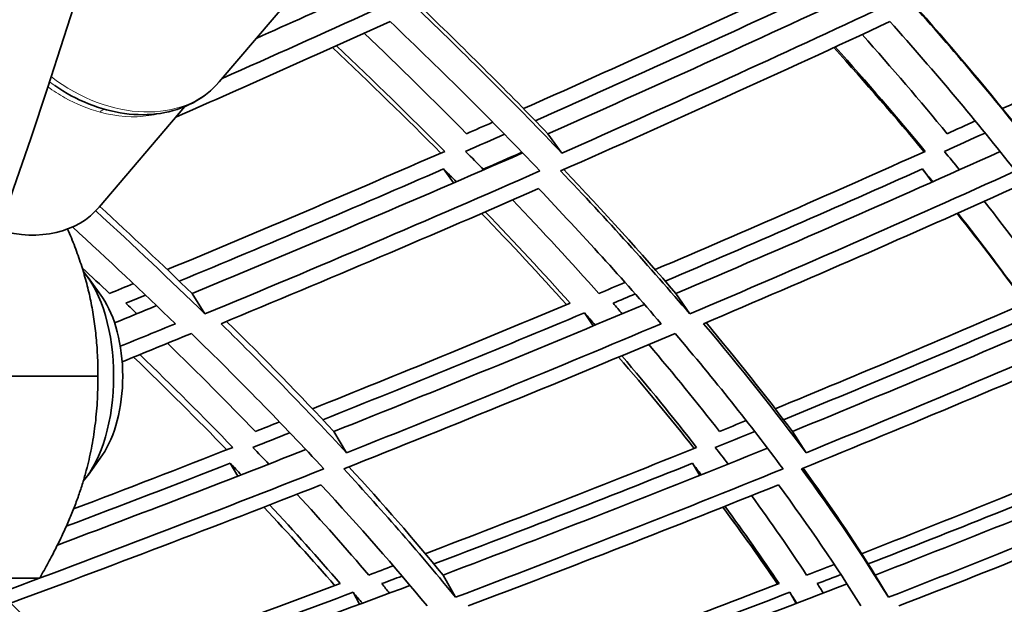
# Model space of a CAD drawing. Units: millimetres. Extents: x 915 to 1480, y -299 to 1801.
# Drawn here: x 1340 to 1364, y 593 to 607 of the extents above; entities that cross this region are included whole.
import ezdxf

# ---------------------------------------------------------------- set-up
doc = ezdxf.new("R2010")
doc.units = ezdxf.units.MM
doc.layers.add('Widoczne (ISO)', color=1, linetype='Continuous', lineweight=35)
doc.layers.add('Widoczne wąskie (ISO)', color=3, linetype='Continuous', lineweight=9)

msp = doc.modelspace()

# ---------------------------------------------------------------- linework, layer by layer
at = {"layer": 'Widoczne (ISO)'}
for p, q in [((1345.032, 605.893), (1347.962, 609.33)), ((1342.058, 602.787), (1344.179, 605.276)), ((1353.178, 604.605), (1353.527, 604.124)), ((1350.594, 603.731), (1350.837, 603.384)), ((1362.459, 603.731), (1362.704, 603.408)), ((1342.135, 600.543), (1341.78, 601.044)), ((1344.36, 600.645), (1344.679, 600.139)), ((1356.349, 600.645), (1356.694, 600.139)), ((1354.082, 600.165), (1354.297, 599.841)), ((1342.026, 598.595), (1338.846, 598.595)), ((1347.874, 597.227), (1348.19, 596.698)), ((1359.237, 597.227), (1359.577, 596.698)), ((1342.135, 596.646), (1341.78, 596.145)), ((1345.305, 596.438), (1345.489, 596.118)), ((1356.76, 596.438), (1356.946, 596.139)), ((1340.582, 593.595), (1337.402, 593.595)), ((1350.58, 593.669), (1350.889, 593.118)), ((1361.288, 593.669), (1361.618, 593.118)), ((1348.351, 593.241), (1348.512, 592.945)), ((1359.174, 593.241), (1359.335, 592.966))]:
    msp.add_line(p, q, dxfattribs=at)
msp.add_arc((1344.808, 680.17), 135.5, 277.19485, 359.71421, dxfattribs=at)
for centre, major_axis, ratio, start_param, end_param in [((1281.561, 680.17), (0, -135.5), 0.500001, 0.125574, 1.565808), ((1284.159, 680.17), (0, -135.5), 0.500001, 0.125574, 1.565808), ((1339.584, 604.895), (2.474, -2.108), 0.746948, 5.274989, 6.283185), ((1340.914, 598.595), (0, -3), 0.500001, 0.520532, 2.620887), ((1341.446, 598.595), (0, 2.387), 0.500001, 3.756959, 5.667819)]:
    msp.add_ellipse(centre, major_axis=major_axis, ratio=ratio, start_param=start_param, end_param=end_param, dxfattribs=at)
for points in [[(1345.949, 606.968), (1346.765, 607.332), (1347.579, 607.698), (1348.391, 608.066)], [(1358.922, 608.108), (1356.821, 607.133), (1354.704, 606.172), (1352.573, 605.227)], [(1353.178, 604.605), (1355.764, 605.746), (1358.33, 606.91), (1360.872, 608.096)], [(1370.585, 608.108), (1368.556, 607.133), (1366.507, 606.172), (1364.441, 605.227)], [(1350.09, 607.689), (1351.175, 606.643), (1352.205, 605.615), (1353.178, 604.605)], [(1352.866, 604.927), (1355.029, 605.884), (1357.178, 606.857), (1359.311, 607.845)], [(1348.833, 607.649), (1347.593, 607.085), (1346.349, 606.527), (1345.101, 605.973)], [(1353.527, 604.124), (1352.425, 605.276), (1351.25, 606.451), (1350.002, 607.649)], [(1361.275, 607.649), (1358.716, 606.451), (1356.131, 605.276), (1353.527, 604.124)], [(1365.317, 604.124), (1364.408, 605.276), (1363.424, 606.451), (1362.365, 607.649)], [(1362.384, 607.658), (1363.293, 606.623), (1364.146, 605.605), (1364.941, 604.605)], [(1343.958, 605.017), (1345.735, 605.796), (1347.505, 606.585), (1349.266, 607.384)], [(1349.266, 607.384), (1350.586, 606.125), (1351.825, 604.891), (1352.982, 603.683)], [(1353.494, 603.683), (1356.238, 604.891), (1358.961, 606.125), (1361.656, 607.384)], [(1361.656, 607.384), (1362.776, 606.125), (1363.814, 604.891), (1364.769, 603.683)], [(1351.163, 604.605), (1350.354, 605.423), (1349.507, 606.252), (1348.624, 607.093)], [(1363.072, 604.605), (1362.407, 605.413), (1361.705, 606.232), (1360.966, 607.063)], [(1350.525, 604.125), (1349.67, 604.984), (1348.774, 605.855), (1347.838, 606.739)], [(1347.94, 606.785), (1348.875, 605.899), (1349.768, 605.026), (1350.621, 604.167)], [(1362.505, 604.157), (1361.8, 605.005), (1361.054, 605.866), (1360.269, 606.739)], [(1360.302, 606.755), (1361.085, 605.879), (1361.827, 605.017), (1362.527, 604.167)], [(1351.808, 604.889), (1351.593, 604.794), (1351.378, 604.699), (1351.163, 604.605)], [(1363.769, 604.921), (1363.537, 604.815), (1363.305, 604.71), (1363.072, 604.605)], [(1351.137, 604.167), (1351.459, 604.308), (1351.781, 604.449), (1352.102, 604.59)], [(1363.006, 604.167), (1363.343, 604.318), (1363.679, 604.47), (1364.014, 604.622)], [(1350.621, 604.167), (1348.342, 603.172), (1346.048, 602.195), (1343.743, 601.237)], [(1344.36, 600.645), (1347.108, 601.781), (1349.84, 602.943), (1352.551, 604.13)], [(1351.586, 603.709), (1351.438, 603.861), (1351.288, 604.014), (1351.137, 604.167)], [(1352.535, 604.146), (1352.215, 604.005), (1351.894, 603.863), (1351.573, 603.723)], [(1362.527, 604.167), (1360.314, 603.172), (1358.082, 602.195), (1355.835, 601.237)], [(1356.349, 600.645), (1359.052, 601.791), (1361.733, 602.964), (1364.386, 604.163)], [(1363.378, 603.709), (1363.255, 603.861), (1363.132, 604.014), (1363.006, 604.167)], [(1344.042, 600.951), (1346.237, 601.861), (1348.422, 602.788), (1350.594, 603.731)], [(1352.982, 603.683), (1350.234, 602.475), (1347.465, 601.293), (1344.679, 600.139)], [(1350.594, 603.731), (1350.699, 603.625), (1350.803, 603.519), (1350.906, 603.414)], [(1356.694, 600.139), (1355.71, 601.293), (1354.643, 602.475), (1353.494, 603.683)], [(1353.573, 603.718), (1354.561, 602.673), (1355.487, 601.649), (1356.349, 600.645)], [(1356.085, 600.951), (1358.224, 601.861), (1360.35, 602.788), (1362.459, 603.731)], [(1364.769, 603.683), (1362.103, 602.475), (1359.41, 601.293), (1356.694, 600.139)], [(1362.459, 603.731), (1362.546, 603.625), (1362.632, 603.519), (1362.718, 603.414)], [(1345.076, 599.897), (1347.716, 600.988), (1350.341, 602.104), (1352.947, 603.244)], [(1352.947, 603.244), (1354.033, 602.104), (1355.046, 600.988), (1355.984, 599.897)], [(1357.038, 599.897), (1359.612, 600.988), (1362.165, 602.104), (1364.693, 603.244)], [(1342.07, 602.802), (1342.864, 602.073), (1343.627, 601.354), (1344.36, 600.645)], [(1354.44, 600.645), (1353.764, 601.406), (1353.052, 602.179), (1352.304, 602.963)], [(1365.7, 600.645), (1365.167, 601.395), (1364.599, 602.157), (1363.995, 602.93)], [(1344.679, 600.139), (1343.819, 600.976), (1342.917, 601.828), (1341.972, 602.694)], [(1353.643, 600.369), (1352.974, 601.111), (1352.27, 601.865), (1351.534, 602.629)], [(1351.627, 602.669), (1352.362, 601.903), (1353.062, 601.148), (1353.728, 600.405)], [(1365.014, 600.404), (1364.483, 601.135), (1363.919, 601.877), (1363.321, 602.629)], [(1363.338, 602.636), (1363.931, 601.881), (1364.491, 601.138), (1365.016, 600.405)], [(1341.393, 602.293), (1342.281, 601.481), (1343.131, 600.683), (1343.944, 599.897)], [(1342.313, 600.645), (1342.09, 600.855), (1341.864, 601.066), (1341.636, 601.278)], [(1342.905, 600.89), (1342.707, 600.808), (1342.51, 600.727), (1342.313, 600.645)], [(1355.089, 600.92), (1354.873, 600.828), (1354.656, 600.737), (1354.44, 600.645)], [(1342.718, 600.405), (1342.88, 600.472), (1343.042, 600.538), (1343.205, 600.605)], [(1354.793, 600.405), (1354.976, 600.482), (1355.158, 600.559), (1355.34, 600.636)], [(1342.992, 600.144), (1342.901, 600.231), (1342.809, 600.318), (1342.718, 600.405)], [(1353.728, 600.405), (1351.611, 599.516), (1349.483, 598.644), (1347.344, 597.79)], [(1347.874, 597.227), (1350.455, 598.251), (1353.022, 599.301), (1355.57, 600.375)], [(1355.021, 600.144), (1354.946, 600.231), (1354.87, 600.318), (1354.793, 600.405)], [(1365.016, 600.405), (1362.963, 599.516), (1360.894, 598.644), (1358.811, 597.79)], [(1359.237, 597.227), (1361.774, 598.261), (1364.29, 599.321), (1366.781, 600.405)], [(1342.439, 599.918), (1342.786, 600.06), (1343.132, 600.202), (1343.479, 600.344)], [(1347.601, 597.518), (1349.773, 598.383), (1351.934, 599.265), (1354.082, 600.165)], [(1354.082, 600.165), (1354.172, 600.064), (1354.261, 599.963), (1354.349, 599.863)], [(1359.018, 597.518), (1361.132, 598.383), (1363.233, 599.265), (1365.316, 600.165)], [(1343.944, 599.897), (1343.49, 599.709), (1343.035, 599.523), (1342.58, 599.337)], [(1348.19, 596.698), (1347.225, 597.739), (1346.187, 598.805), (1345.076, 599.897)], [(1345.215, 599.955), (1346.156, 599.027), (1347.042, 598.117), (1347.874, 597.227)], [(1355.984, 599.897), (1353.404, 598.805), (1350.804, 597.739), (1348.19, 596.698)], [(1359.577, 596.698), (1358.805, 597.739), (1357.959, 598.805), (1357.038, 599.897)], [(1357.1, 599.923), (1357.866, 599.006), (1358.579, 598.107), (1359.237, 597.227)], [(1367.148, 599.897), (1364.648, 598.805), (1362.122, 597.739), (1359.577, 596.698)], [(1342.625, 598.953), (1343.198, 599.186), (1343.77, 599.42), (1344.342, 599.656)], [(1344.342, 599.656), (1345.518, 598.509), (1346.612, 597.39), (1347.626, 596.3)], [(1348.12, 596.3), (1350.874, 597.39), (1353.613, 598.509), (1356.33, 599.656)], [(1356.33, 599.656), (1357.305, 598.509), (1358.197, 597.39), (1359.006, 596.3)], [(1359.464, 596.3), (1362.147, 597.39), (1364.807, 598.509), (1367.44, 599.656)], [(1345.928, 597.227), (1345.237, 597.943), (1344.511, 598.672), (1343.75, 599.413)], [(1357.432, 597.227), (1356.882, 597.933), (1356.297, 598.651), (1355.678, 599.381)], [(1343.065, 599.132), (1343.871, 598.352), (1344.639, 597.585), (1345.368, 596.831)], [(1345.22, 596.773), (1344.487, 597.525), (1343.717, 598.29), (1342.909, 599.069)], [(1356.803, 596.806), (1356.217, 597.547), (1355.593, 598.302), (1354.932, 599.069)], [(1355.009, 599.101), (1355.666, 598.331), (1356.285, 597.575), (1356.865, 596.831)], [(1346.524, 597.463), (1346.326, 597.384), (1346.127, 597.305), (1345.928, 597.227)], [(1358.094, 597.496), (1357.874, 597.406), (1357.653, 597.316), (1357.432, 597.227)], [(1345.866, 596.831), (1346.172, 596.952), (1346.478, 597.072), (1346.784, 597.193)], [(1357.328, 596.831), (1357.654, 596.963), (1357.979, 597.094), (1358.304, 597.227)], [(1341.023, 594.412), (1343.082, 595.185), (1345.134, 595.974), (1347.178, 596.778)], [(1345.368, 596.831), (1344.055, 596.316), (1342.74, 595.807), (1341.422, 595.305)], [(1346.26, 596.418), (1346.13, 596.556), (1345.999, 596.693), (1345.866, 596.831)], [(1356.865, 596.831), (1354.637, 595.934), (1352.394, 595.056), (1350.14, 594.198)], [(1350.58, 593.669), (1353.279, 594.688), (1355.961, 595.736), (1358.622, 596.812)], [(1357.644, 596.418), (1357.54, 596.556), (1357.435, 596.693), (1357.328, 596.831)], [(1367.482, 596.831), (1365.323, 595.934), (1363.146, 595.056), (1360.953, 594.198)], [(1361.288, 593.669), (1363.928, 594.694), (1366.546, 595.748), (1369.136, 596.831)], [(1347.626, 596.3), (1344.868, 595.21), (1342.095, 594.149), (1339.312, 593.118)], [(1341.242, 594.878), (1342.6, 595.391), (1343.954, 595.911), (1345.305, 596.438)], [(1345.305, 596.438), (1345.397, 596.343), (1345.488, 596.248), (1345.578, 596.153)], [(1350.889, 593.118), (1350.048, 594.149), (1349.125, 595.21), (1348.12, 596.3)], [(1348.248, 596.351), (1349.085, 595.436), (1349.862, 594.542), (1350.58, 593.669)], [(1350.354, 593.943), (1352.5, 594.756), (1354.637, 595.588), (1356.76, 596.438)], [(1359.006, 596.3), (1356.321, 595.21), (1353.613, 594.149), (1350.889, 593.118)], [(1356.76, 596.438), (1356.834, 596.343), (1356.907, 596.248), (1356.98, 596.153)], [(1361.618, 593.118), (1360.983, 594.149), (1360.265, 595.21), (1359.464, 596.3)], [(1359.504, 596.316), (1360.157, 595.413), (1360.752, 594.531), (1361.288, 593.669)], [(1361.116, 593.943), (1363.204, 594.756), (1365.278, 595.588), (1367.335, 596.438)], [(1369.495, 596.3), (1366.895, 595.21), (1364.268, 594.149), (1361.618, 593.118)], [(1339.673, 592.902), (1342.311, 593.876), (1344.94, 594.877), (1347.554, 595.905)], [(1347.554, 595.905), (1348.504, 594.877), (1349.38, 593.876), (1350.182, 592.902)], [(1351.198, 592.902), (1353.779, 593.876), (1356.346, 594.877), (1358.893, 595.905)], [(1358.893, 595.905), (1359.649, 594.877), (1360.33, 593.876), (1360.937, 592.902)], [(1361.873, 592.902), (1364.384, 593.876), (1366.874, 594.877), (1369.34, 595.905)], [(1348.741, 593.669), (1348.18, 594.325), (1347.586, 594.992), (1346.959, 595.671)], [(1359.591, 593.669), (1359.169, 594.313), (1358.714, 594.969), (1358.226, 595.637)], [(1347.9, 593.405), (1347.343, 594.042), (1346.755, 594.691), (1346.137, 595.351)], [(1346.281, 595.407), (1346.896, 594.745), (1347.48, 594.094), (1348.032, 593.455)], [(1358.873, 593.441), (1358.449, 594.067), (1357.995, 594.704), (1357.511, 595.351)], [(1357.565, 595.372), (1358.044, 594.722), (1358.492, 594.083), (1358.909, 593.455)], [(1349.345, 593.897), (1349.144, 593.821), (1348.942, 593.745), (1348.741, 593.669)], [(1360.274, 593.933), (1360.046, 593.845), (1359.819, 593.757), (1359.591, 593.669)], [(1349.059, 593.455), (1349.226, 593.517), (1349.394, 593.58), (1349.562, 593.643)], [(1359.856, 593.455), (1360.051, 593.53), (1360.246, 593.605), (1360.44, 593.68)], [(1348.032, 593.455), (1345.911, 592.661), (1343.782, 591.886), (1341.645, 591.129)], [(1342.103, 590.632), (1344.666, 591.531), (1347.219, 592.458), (1349.759, 593.41)], [(1349.254, 593.222), (1349.19, 593.299), (1349.124, 593.377), (1349.059, 593.455)], [(1358.909, 593.455), (1356.843, 592.661), (1354.765, 591.886), (1352.676, 591.129)], [(1353.03, 590.632), (1355.567, 591.543), (1358.089, 592.482), (1360.592, 593.447)], [(1360.005, 593.222), (1359.956, 593.299), (1359.906, 593.377), (1359.856, 593.455)], [(1368.893, 593.455), (1366.902, 592.664), (1364.895, 591.892), (1362.874, 591.138)], [(1363.13, 590.644), (1365.589, 591.553), (1368.028, 592.491), (1370.442, 593.455)], [(1341.868, 590.889), (1344.037, 591.654), (1346.199, 592.438), (1348.351, 593.241)], [(1348.351, 593.241), (1348.428, 593.15), (1348.505, 593.06), (1348.581, 592.971)], [(1352.849, 590.889), (1354.968, 591.654), (1357.078, 592.438), (1359.174, 593.241)], [(1359.174, 593.241), (1359.233, 593.15), (1359.291, 593.06), (1359.349, 592.971)], [(1362.999, 590.899), (1365.049, 591.661), (1367.085, 592.441), (1369.104, 593.241)], [(1339.869, 592.974), (1340.664, 592.175), (1341.409, 591.393), (1342.103, 590.632)]]:
    msp.add_open_spline(points, degree=3, dxfattribs=at)
msp.add_open_spline([(1340.954, 605.798), (1341.219, 605.615), (1341.502, 605.462), (1342.086, 605.228), (1342.387, 605.146), (1342.987, 605.065), (1343.286, 605.065), (1343.859, 605.152), (1344.134, 605.24), (1344.63, 605.504), (1344.852, 605.681), (1345.032, 605.893)], degree=3, knots=[4.281495, 4.281495, 4.281495, 4.281495, 4.568462, 4.568462, 4.855429, 4.855429, 5.142397, 5.142397, 5.429364, 5.429364, 5.716331, 5.716331, 5.716331, 5.716331], dxfattribs=at)
for points, weights in [([(1342.026, 598.595), (1342.026, 600.519), (1341.273, 602.243)], [1, 1.11497067102, 1.05905305253]), ([(1340.582, 593.595), (1342.026, 596.095), (1342.026, 598.595)], [1, 1.15470053838, 1])]:
    msp.add_rational_spline(points, weights, degree=2, dxfattribs=at)
at = {"layer": 'Widoczne wąskie (ISO)'}
for centre, major_axis, ratio, start_param, end_param in [((1342.369, 608.163), (2.664, -2.27), 0.746948, 4.782616, 6.283185), ((1342.08, 604.724), (0.13, 0.483), 0.356558, 0.105561, 0.644339)]:
    msp.add_ellipse(centre, major_axis=major_axis, ratio=ratio, start_param=start_param, end_param=end_param, dxfattribs=at)
for points, knots in [([(1340.78, 605.768), (1340.918, 605.668), (1341.061, 605.576), (1341.49, 605.338), (1341.788, 605.217), (1342.081, 605.138)], [-2.513266, -2.513266, -2.513266, -2.513266, -2.454543, -2.454543, -2.342043, -2.342043, -2.342043, -2.342043]), ([(1342.081, 605.138), (1342.495, 605.027), (1342.911, 604.997), (1343.378, 605.065), (1343.465, 605.083), (1343.55, 605.107)], [-4.6840861, -4.6840861, -4.6840861, -4.6840861, -4.5252122, -4.5252122, -4.4876156, -4.4876156, -4.4876156, -4.4876156])]:
    msp.add_open_spline(points, degree=3, knots=knots, dxfattribs=at)
msp.add_open_spline([(1340.953, 605.799), (1340.908, 605.83), (1340.864, 605.861), (1340.821, 605.894)], degree=3, dxfattribs=at)

doc.saveas('drawing.dxf')
